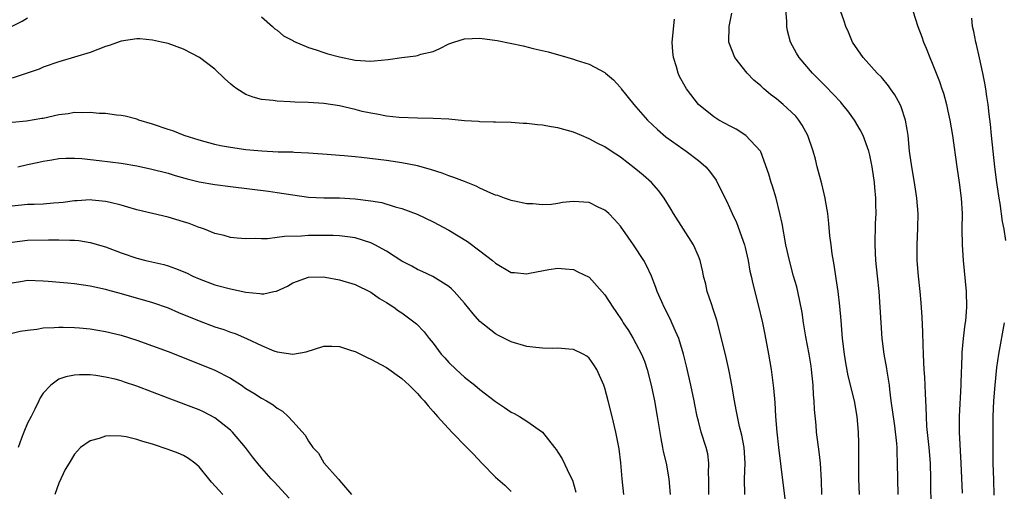
# Model space of a CAD drawing. Units: inches. Extents: x 2634000 to 2635272, y 1434048 to 1437000.
# Drawn here: x 2634450 to 2634576, y 1436201 to 1436262 of the extents above; entities that cross this region are included whole.
import ezdxf

# ---------------------------------------------------------------- set-up
doc = ezdxf.new("R2010")
doc.units = ezdxf.units.IN
doc.header["$MEASUREMENT"] = 0
doc.layers.add('LD26341434_2ft', color=225, linetype='Continuous')

msp = doc.modelspace()

# ---------------------------------------------------------------- linework, layer by layer
at = {"layer": 'LD26341434_2ft'}
for points, elevation in [([(2634562.64, 1436201), (2634562.56, 1436203), (2634562.52, 1436205), (2634562.47, 1436206.47), (2634562.47, 1436207), (2634562.45, 1436207.55), (2634562.2, 1436209.8), (2634561.74, 1436213), (2634561.54, 1436214.46), (2634561.49, 1436215), (2634561.19, 1436216.81), (2634561.15, 1436217.15), (2634560.81, 1436219), (2634560.56, 1436221), (2634560.42, 1436223), (2634560.32, 1436225), (2634560.18, 1436227), (2634559.95, 1436229), (2634559.74, 1436231), (2634559.67, 1436233), (2634559.73, 1436235.73), (2634559.78, 1436237), (2634559.77, 1436238.23), (2634559.74, 1436239), (2634559.64, 1436240.36), (2634559.57, 1436241), (2634559.29, 1436243), (2634559, 1436244.49), (2634558.87, 1436245), (2634558.14, 1436247), (2634557.76, 1436247.76), (2634557.03, 1436249), (2634556.16, 1436250.16), (2634555.5, 1436251), (2634555.27, 1436251.27), (2634553.32, 1436253.32), (2634551.63, 1436255), (2634549.93, 1436257), (2634549.58, 1436257.58), (2634548.83, 1436259), (2634548.44, 1436260.44), (2634548.35, 1436261), (2634548.34, 1436261.66), (2634548.12, 1436264.12)], 11550), ([(2634566.83, 1436199), (2634566.82, 1436203), (2634566.76, 1436205), (2634566.6, 1436207), (2634566.3, 1436209.7), (2634566.24, 1436211), (2634566.23, 1436212.23), (2634566.11, 1436213.89), (2634566.08, 1436215), (2634566.02, 1436216.03), (2634565.95, 1436217), (2634565.92, 1436217.92), (2634565.86, 1436219), (2634565.81, 1436220.19), (2634565.79, 1436221.79), (2634565.71, 1436223.71), (2634565.58, 1436225.58), (2634565.45, 1436227), (2634565.23, 1436229), (2634565.07, 1436231), (2634565.06, 1436233), (2634565.15, 1436235.15), (2634565.17, 1436237), (2634565.02, 1436239), (2634564.72, 1436241), (2634564.36, 1436243), (2634564.09, 1436245), (2634563.9, 1436247), (2634563.79, 1436247.79), (2634563.57, 1436249), (2634563, 1436250.68), (2634562.87, 1436251), (2634562.21, 1436252.21), (2634561.65, 1436253), (2634561.39, 1436253.39), (2634560.48, 1436254.48), (2634559.94, 1436255), (2634558.14, 1436257), (2634556.77, 1436259), (2634556.25, 1436260.25), (2634555.89, 1436261), (2634555.68, 1436261.68), (2634555.23, 1436263)], 11548), ([(2634564.48, 1436263), (2634565.12, 1436261), (2634565.65, 1436259.65), (2634565.88, 1436259), (2634566.23, 1436258.23), (2634566.7, 1436257), (2634567, 1436256.29), (2634567.49, 1436255), (2634567.93, 1436253.93), (2634568.22, 1436253), (2634568.43, 1436252.43), (2634568.8, 1436251), (2634569, 1436250.14), (2634569.24, 1436249), (2634569.58, 1436247), (2634570.15, 1436243), (2634570.45, 1436241), (2634570.71, 1436239), (2634570.82, 1436237), (2634570.8, 1436235), (2634570.81, 1436233), (2634570.95, 1436231), (2634571.32, 1436227), (2634571.37, 1436225), (2634571.24, 1436223.24), (2634571.17, 1436222.83), (2634570.95, 1436221), (2634570.8, 1436219.2), (2634570.79, 1436218.79), (2634570.66, 1436215.34), (2634570.66, 1436215), (2634570.46, 1436211), (2634570.46, 1436209), (2634570.66, 1436205), (2634570.82, 1436201.18)], 11546), ([(2634449, 1436261.04), (2634450.32, 1436261.68), (2634451, 1436262.1)], 11556), ([(2634481, 1436262.22), (2634482.4, 1436261), (2634482.7, 1436260.7), (2634483, 1436260.5), (2634483.8, 1436259.8), (2634485, 1436259.18), (2634485.11, 1436259.11), (2634487, 1436258.3), (2634488, 1436258), (2634489, 1436257.64), (2634489.49, 1436257.49), (2634491, 1436257.08), (2634493, 1436256.67), (2634495, 1436256.55), (2634495.42, 1436256.58), (2634497.23, 1436256.77), (2634499, 1436257.03), (2634500.79, 1436257.21), (2634501, 1436257.27), (2634501.43, 1436257.43), (2634503, 1436257.8), (2634503.85, 1436258.15), (2634505, 1436258.77), (2634505.65, 1436259), (2634507, 1436259.41), (2634509, 1436259.49), (2634511.19, 1436259.19), (2634514.52, 1436258.52), (2634515.81, 1436258.19), (2634517.76, 1436257.76), (2634520.25, 1436257), (2634521, 1436256.79), (2634521.33, 1436256.67), (2634523, 1436256.16), (2634525, 1436255.08), (2634525.08, 1436255), (2634526.14, 1436254.14), (2634527, 1436253.15), (2634527.1, 1436253), (2634528.71, 1436251), (2634529, 1436250.69), (2634530.5, 1436249), (2634531.77, 1436247.77), (2634532.84, 1436246.84), (2634535, 1436245.29), (2634535.44, 1436245), (2634537, 1436243.81), (2634537.95, 1436243), (2634538.44, 1436242.44), (2634539.27, 1436241.27), (2634539.42, 1436241), (2634540.62, 1436238.62), (2634541, 1436237.78), (2634541.33, 1436237), (2634541.88, 1436235.88), (2634542.91, 1436233), (2634543, 1436232.66), (2634543.38, 1436231), (2634543.62, 1436229.62), (2634543.77, 1436229), (2634543.98, 1436227.98), (2634544.68, 1436225.32), (2634545.21, 1436223), (2634545.51, 1436221.51), (2634545.98, 1436219), (2634546.32, 1436217), (2634546.62, 1436214.62), (2634546.79, 1436212.79), (2634546.91, 1436211), (2634547.08, 1436209), (2634547.28, 1436207), (2634547.86, 1436202.14), (2634548.12, 1436200.12)], 11556), ([(2634552.84, 1436201), (2634552.77, 1436202.77), (2634552.64, 1436205), (2634552.48, 1436206.48), (2634552.16, 1436209), (2634552.1, 1436209.9), (2634551.9, 1436211.9), (2634551.87, 1436213), (2634551.78, 1436213.78), (2634551.73, 1436215), (2634551.52, 1436217), (2634551.46, 1436217.46), (2634551.21, 1436219), (2634550.78, 1436221.21), (2634550.5, 1436223), (2634550.31, 1436224.31), (2634549.99, 1436225.99), (2634549.61, 1436227.61), (2634549.22, 1436229), (2634548.68, 1436231), (2634548.22, 1436233), (2634547.73, 1436235.73), (2634547.46, 1436237), (2634546.96, 1436239), (2634546.5, 1436240.5), (2634546.33, 1436241), (2634546.05, 1436242.05), (2634545, 1436244.92), (2634544.96, 1436245), (2634543.1, 1436247), (2634541.83, 1436247.83), (2634541, 1436248.24), (2634540.53, 1436248.53), (2634539.64, 1436249), (2634539, 1436249.41), (2634537.04, 1436251), (2634535.47, 1436253), (2634535.29, 1436253.29), (2634534.59, 1436254.59), (2634534.41, 1436255), (2634534.19, 1436255.81), (2634533.82, 1436257), (2634533.74, 1436257.74), (2634533.65, 1436259), (2634533.94, 1436261.94)], 11554), ([(2634557.68, 1436201), (2634557.59, 1436203), (2634557.57, 1436205), (2634557.59, 1436205.59), (2634557.59, 1436207.59), (2634557.55, 1436209), (2634557.37, 1436211), (2634557.03, 1436213), (2634556.21, 1436216.21), (2634555.89, 1436217.89), (2634555.72, 1436219), (2634555.5, 1436221), (2634555.32, 1436223.32), (2634555.14, 1436225.14), (2634554.91, 1436227), (2634554.67, 1436228.67), (2634554.42, 1436230.42), (2634554.15, 1436231.85), (2634554.01, 1436233), (2634553.86, 1436234.14), (2634553.75, 1436235.75), (2634553.59, 1436237), (2634553.31, 1436238.69), (2634553.28, 1436239), (2634552.84, 1436240.84), (2634552.24, 1436243), (2634552, 1436244), (2634551.73, 1436245), (2634551.05, 1436247), (2634550.33, 1436248.33), (2634549.87, 1436249), (2634549.48, 1436249.48), (2634547.86, 1436251), (2634547, 1436251.73), (2634546.27, 1436252.27), (2634545.4, 1436253), (2634545, 1436253.38), (2634544.12, 1436254.12), (2634543.24, 1436255), (2634541.66, 1436257), (2634540.92, 1436259), (2634540.97, 1436261), (2634541.29, 1436262.71)], 11552), ([(2634576.44, 1436233.56), (2634576.22, 1436235), (2634576.01, 1436236.01), (2634575.69, 1436238.31), (2634575.57, 1436239), (2634575.28, 1436241), (2634575.01, 1436243), (2634574.58, 1436247), (2634574.46, 1436248.46), (2634574.27, 1436249.73), (2634574.15, 1436251), (2634573.99, 1436252.01), (2634573.85, 1436253), (2634573.73, 1436253.73), (2634573.47, 1436255), (2634573.03, 1436256.97), (2634572.67, 1436258.67), (2634572.59, 1436259), (2634572.33, 1436260.33), (2634572.17, 1436261), (2634572.06, 1436262.06)], 11544), ([(2634542.96, 1436201), (2634542.92, 1436203), (2634543, 1436205), (2634542.88, 1436207), (2634542.58, 1436208.58), (2634542.28, 1436209.72), (2634542, 1436211), (2634541.86, 1436211.86), (2634541.62, 1436213), (2634541.3, 1436215), (2634541, 1436216.59), (2634540.92, 1436217), (2634540.55, 1436218.55), (2634539.95, 1436221), (2634539.35, 1436223.35), (2634538.87, 1436224.87), (2634538.71, 1436225.29), (2634538.13, 1436227), (2634537.94, 1436227.94), (2634537.66, 1436229), (2634537.56, 1436229.56), (2634537.23, 1436231), (2634537, 1436231.56), (2634536.36, 1436233), (2634533.8, 1436237), (2634533.51, 1436237.51), (2634532.6, 1436239), (2634531.93, 1436239.93), (2634531, 1436241), (2634529.94, 1436241.94), (2634529, 1436242.72), (2634527, 1436244.25), (2634525.83, 1436245), (2634525, 1436245.57), (2634524.03, 1436246.03), (2634523, 1436246.61), (2634522.02, 1436247), (2634521, 1436247.43), (2634519, 1436248.02), (2634518.14, 1436248.14), (2634517, 1436248.35), (2634516.37, 1436248.37), (2634515, 1436248.54), (2634514.55, 1436248.55), (2634513, 1436248.67), (2634511, 1436248.71), (2634510.74, 1436248.74), (2634509, 1436248.77), (2634508.8, 1436248.8), (2634507, 1436248.9), (2634505, 1436249.09), (2634503, 1436249.21), (2634501, 1436249.25), (2634498.66, 1436249.34), (2634497, 1436249.51), (2634495.77, 1436249.77), (2634495, 1436249.86), (2634493.89, 1436250.11), (2634493, 1436250.35), (2634491, 1436250.84), (2634489, 1436251.12), (2634487, 1436251.24), (2634485.28, 1436251.28), (2634484.65, 1436251.35), (2634483, 1436251.4), (2634482.5, 1436251.5), (2634481, 1436251.65), (2634479.91, 1436251.91), (2634479, 1436252.27), (2634477.81, 1436253), (2634477.34, 1436253.34), (2634477, 1436253.63), (2634476.28, 1436254.28), (2634475, 1436255.51), (2634473.03, 1436257.03), (2634471, 1436258.08), (2634469, 1436258.79), (2634468.18, 1436259), (2634467, 1436259.25), (2634465.4, 1436259.4), (2634465, 1436259.4), (2634463, 1436259.11), (2634461.45, 1436258.55), (2634461, 1436258.41), (2634459, 1436257.65), (2634457, 1436257.04), (2634455, 1436256.48), (2634453, 1436255.78), (2634452.47, 1436255.53), (2634450.93, 1436255), (2634449, 1436254.38)], 11558), ([(2634538.35, 1436201), (2634538.33, 1436201.67), (2634538.35, 1436203), (2634538.31, 1436203.69), (2634538.36, 1436205), (2634538.2, 1436206.2), (2634538.02, 1436207), (2634537.37, 1436209), (2634537, 1436210.38), (2634536.84, 1436211), (2634536.53, 1436212.53), (2634536.45, 1436213), (2634536.03, 1436215), (2634535.46, 1436217.46), (2634535.08, 1436219), (2634534.48, 1436221), (2634534.05, 1436221.95), (2634533.62, 1436223), (2634533.43, 1436223.43), (2634532.61, 1436225), (2634532.3, 1436225.7), (2634531.73, 1436227), (2634531.55, 1436227.55), (2634531, 1436229), (2634530.36, 1436230.36), (2634530.01, 1436231), (2634528.7, 1436233), (2634528, 1436234), (2634527, 1436235.39), (2634526.26, 1436236.26), (2634525.52, 1436237), (2634525, 1436237.46), (2634524.15, 1436237.84), (2634523, 1436238.41), (2634521, 1436238.55), (2634519.59, 1436238.41), (2634519, 1436238.3), (2634518.18, 1436238.18), (2634517, 1436238.12), (2634515.76, 1436238.24), (2634515, 1436238.26), (2634513.42, 1436238.58), (2634513, 1436238.69), (2634512.79, 1436238.79), (2634512.16, 1436239), (2634511.31, 1436239.31), (2634511, 1436239.37), (2634510.39, 1436239.61), (2634509, 1436240.25), (2634508.52, 1436240.52), (2634507, 1436241.1), (2634505.65, 1436241.65), (2634505, 1436241.85), (2634504.17, 1436242.17), (2634502.66, 1436242.66), (2634501, 1436243.12), (2634499, 1436243.53), (2634497, 1436243.82), (2634493.79, 1436244.21), (2634493, 1436244.27), (2634491.57, 1436244.43), (2634491, 1436244.46), (2634489.4, 1436244.6), (2634487, 1436244.77), (2634485.16, 1436244.84), (2634485, 1436244.86), (2634483.11, 1436244.89), (2634481.01, 1436244.99), (2634479, 1436245.17), (2634477, 1436245.47), (2634475.71, 1436245.71), (2634475, 1436245.88), (2634473, 1436246.41), (2634471.07, 1436247), (2634469.6, 1436247.6), (2634469, 1436247.79), (2634467, 1436248.48), (2634465.25, 1436249), (2634465, 1436249.1), (2634463.49, 1436249.49), (2634463, 1436249.58), (2634462.38, 1436249.62), (2634461, 1436249.82), (2634460.16, 1436249.84), (2634459, 1436249.98), (2634458.08, 1436249.92), (2634457, 1436249.97), (2634456.2, 1436249.8), (2634455, 1436249.65), (2634453, 1436249.19), (2634452.82, 1436249.18), (2634450.87, 1436248.87), (2634449, 1436248.69)], 11560), ([(2634449.74, 1436243), (2634451, 1436243.28), (2634452.42, 1436243.58), (2634453, 1436243.74), (2634454.1, 1436243.9), (2634455, 1436244.07), (2634455.9, 1436244.1), (2634457, 1436244.11), (2634457.94, 1436244.06), (2634460.17, 1436243.83), (2634463, 1436243.45), (2634465, 1436243.11), (2634466.76, 1436242.76), (2634469, 1436242.17), (2634469.9, 1436241.9), (2634471.46, 1436241.46), (2634473, 1436241.09), (2634475, 1436240.75), (2634477, 1436240.48), (2634481.88, 1436239.88), (2634483, 1436239.72), (2634485, 1436239.4), (2634487, 1436239.13), (2634489, 1436239.04), (2634491, 1436239.02), (2634493, 1436238.91), (2634495, 1436238.65), (2634496.41, 1436238.41), (2634498.12, 1436237.88), (2634499, 1436237.65), (2634500.93, 1436236.93), (2634503, 1436235.96), (2634505, 1436234.9), (2634507.41, 1436233.41), (2634509, 1436232.24), (2634510.59, 1436231), (2634511, 1436230.63), (2634513, 1436229.46), (2634513.44, 1436229.44), (2634515, 1436229.27), (2634515.36, 1436229.36), (2634517.84, 1436229.84), (2634519, 1436230.02), (2634519.92, 1436229.92), (2634521, 1436229.85), (2634521.55, 1436229.55), (2634523, 1436228.85), (2634525, 1436226.61), (2634526.02, 1436225), (2634526.44, 1436224.44), (2634527.24, 1436223.24), (2634527.37, 1436223), (2634528.03, 1436222.03), (2634528.65, 1436221), (2634529, 1436220.37), (2634529.72, 1436219), (2634530.08, 1436218.08), (2634530.45, 1436217), (2634530.97, 1436215), (2634531.39, 1436213), (2634531.72, 1436211), (2634532.17, 1436208.17), (2634532.42, 1436207), (2634532.49, 1436206.49), (2634532.86, 1436205), (2634533.21, 1436203), (2634533.39, 1436201)], 11562), ([(2634527.45, 1436201), (2634527.23, 1436203), (2634527.05, 1436205.05), (2634526.84, 1436206.84), (2634526.41, 1436209), (2634525.94, 1436211), (2634525.44, 1436213), (2634525, 1436214.61), (2634524.86, 1436215), (2634523.97, 1436217), (2634523.6, 1436217.6), (2634523, 1436218.46), (2634522.72, 1436218.72), (2634522.24, 1436219), (2634521, 1436219.6), (2634520.39, 1436219.61), (2634519, 1436219.75), (2634518.28, 1436219.72), (2634517, 1436219.74), (2634516.17, 1436219.83), (2634515, 1436219.98), (2634513, 1436220.57), (2634511.37, 1436221.37), (2634511, 1436221.57), (2634509, 1436223.19), (2634508.14, 1436224.14), (2634507, 1436225.54), (2634505.69, 1436227), (2634505.36, 1436227.36), (2634505, 1436227.64), (2634502.94, 1436228.94), (2634501.6, 1436229.6), (2634501, 1436229.84), (2634500.27, 1436230.27), (2634499, 1436230.91), (2634497, 1436232.19), (2634495.5, 1436233), (2634495, 1436233.25), (2634493, 1436233.88), (2634492.03, 1436234.03), (2634491, 1436234.14), (2634490.19, 1436234.19), (2634488.21, 1436234.21), (2634487, 1436234.19), (2634486.12, 1436234.12), (2634483.92, 1436234.08), (2634483, 1436233.92), (2634481.75, 1436233.75), (2634481, 1436233.77), (2634480.17, 1436233.83), (2634479, 1436233.75), (2634477.85, 1436233.85), (2634477, 1436233.95), (2634476.21, 1436234.21), (2634475, 1436234.47), (2634473.66, 1436235), (2634473.18, 1436235.18), (2634473, 1436235.22), (2634471.73, 1436235.73), (2634471, 1436235.96), (2634469, 1436236.54), (2634467, 1436237), (2634465, 1436237.5), (2634463.85, 1436237.85), (2634463, 1436238.08), (2634461.59, 1436238.41), (2634461, 1436238.57), (2634459.27, 1436238.73), (2634459, 1436238.77), (2634457.36, 1436238.64), (2634457, 1436238.64), (2634455.57, 1436238.43), (2634455, 1436238.37), (2634454.33, 1436238.33), (2634453, 1436238.22), (2634451.83, 1436238.17), (2634451, 1436238.16), (2634449, 1436237.97)], 11564), ([(2634449, 1436233.35), (2634451, 1436233.59), (2634453.66, 1436233.66), (2634455, 1436233.66), (2634456.41, 1436233.59), (2634457, 1436233.6), (2634457.56, 1436233.56), (2634459, 1436233.32), (2634461, 1436232.74), (2634463, 1436231.98), (2634465, 1436231.3), (2634466.16, 1436231), (2634468.46, 1436230.46), (2634469, 1436230.3), (2634469.97, 1436229.97), (2634471.39, 1436229.39), (2634472.19, 1436229), (2634473, 1436228.64), (2634475, 1436227.89), (2634477, 1436227.34), (2634479, 1436226.93), (2634480.78, 1436226.78), (2634481, 1436226.73), (2634481.28, 1436226.72), (2634482.56, 1436227), (2634482.93, 1436227.07), (2634484.31, 1436227.69), (2634485, 1436228.11), (2634487, 1436228.86), (2634489, 1436228.88), (2634489.14, 1436228.86), (2634491, 1436228.51), (2634493, 1436227.9), (2634495, 1436226.95), (2634496.12, 1436226.12), (2634497, 1436225.62), (2634497.95, 1436225), (2634498.56, 1436224.56), (2634499, 1436224.27), (2634500.68, 1436223), (2634500.86, 1436222.86), (2634501.85, 1436221.85), (2634502.5, 1436221), (2634503, 1436220.38), (2634504.03, 1436219), (2634504.5, 1436218.5), (2634505, 1436217.92), (2634505.93, 1436217), (2634507, 1436216.05), (2634508.34, 1436215), (2634509, 1436214.45), (2634511, 1436212.9), (2634512.14, 1436212.14), (2634513, 1436211.54), (2634513.37, 1436211.37), (2634514.08, 1436211), (2634515, 1436210.4), (2634517, 1436209), (2634518.54, 1436207), (2634518.76, 1436206.76), (2634519, 1436206.43), (2634519.55, 1436205.55), (2634520.54, 1436203.46), (2634520.85, 1436202.85), (2634521.3, 1436201.3)], 11566), ([(2634449, 1436228.13), (2634450.36, 1436228.36), (2634451, 1436228.46), (2634453, 1436228.4), (2634453.65, 1436228.35), (2634456.11, 1436228.11), (2634457, 1436228.04), (2634459, 1436227.76), (2634459.6, 1436227.61), (2634461, 1436227.32), (2634461.24, 1436227.24), (2634463, 1436226.78), (2634467, 1436225.62), (2634469, 1436224.92), (2634470.34, 1436224.34), (2634473, 1436223.24), (2634475, 1436222.5), (2634476.14, 1436222.14), (2634477, 1436221.82), (2634477.62, 1436221.62), (2634479.06, 1436221), (2634481, 1436220.09), (2634482.57, 1436219.43), (2634483, 1436219.28), (2634485, 1436218.97), (2634486.7, 1436219.3), (2634489, 1436220), (2634489.99, 1436220.01), (2634491, 1436219.96), (2634492.53, 1436219.47), (2634493, 1436219.31), (2634494.55, 1436218.55), (2634495, 1436218.36), (2634497, 1436217.26), (2634499, 1436215.86), (2634499.94, 1436215), (2634501, 1436213.93), (2634501.43, 1436213.43), (2634501.85, 1436213), (2634502.34, 1436212.34), (2634503, 1436211.63), (2634503.29, 1436211.29), (2634503.57, 1436211), (2634505.4, 1436209), (2634507.32, 1436207), (2634508.17, 1436206.17), (2634509.23, 1436205), (2634511, 1436203.23), (2634512.19, 1436202.19), (2634513, 1436201.37)], 11568), ([(2634449, 1436221.67), (2634450.06, 1436221.94), (2634451, 1436222.07), (2634452.18, 1436222.18), (2634453, 1436222.34), (2634454.39, 1436222.39), (2634455, 1436222.45), (2634455.54, 1436222.46), (2634457, 1436222.4), (2634457.64, 1436222.36), (2634459, 1436222.23), (2634461, 1436221.91), (2634463, 1436221.42), (2634465, 1436220.79), (2634467, 1436220.07), (2634469, 1436219.32), (2634473, 1436217.75), (2634475, 1436216.94), (2634477, 1436215.9), (2634478.42, 1436215), (2634479, 1436214.59), (2634479.99, 1436213.99), (2634481, 1436213.33), (2634481.61, 1436213), (2634482.47, 1436212.47), (2634483, 1436212.06), (2634483.66, 1436211.66), (2634484.4, 1436211), (2634485, 1436210.36), (2634486.57, 1436208.58), (2634487, 1436207.81), (2634487.59, 1436207), (2634488.28, 1436206.28), (2634489, 1436205.04), (2634490.82, 1436203), (2634490.91, 1436202.91), (2634491, 1436202.78), (2634492.54, 1436201)], 11570), ([(2634574.92, 1436200.92), (2634574.89, 1436202.89), (2634574.82, 1436205), (2634574.78, 1436207.22), (2634574.78, 1436209), (2634574.8, 1436211), (2634574.88, 1436213), (2634575.04, 1436215), (2634575.28, 1436217.28), (2634575.52, 1436219), (2634576.26, 1436223)], 11544), ([(2634484.53, 1436200.53), (2634482.61, 1436202.61), (2634482.22, 1436203), (2634480.72, 1436204.72), (2634479.83, 1436205.83), (2634478.95, 1436207), (2634477.25, 1436209), (2634477, 1436209.23), (2634475, 1436210.83), (2634473.57, 1436211.57), (2634473, 1436211.84), (2634469, 1436213.33), (2634465, 1436214.9), (2634463.41, 1436215.41), (2634463, 1436215.55), (2634462.23, 1436215.77), (2634461, 1436216.05), (2634459.74, 1436216.26), (2634459, 1436216.34), (2634457.65, 1436216.35), (2634457, 1436216.31), (2634455.92, 1436216.08), (2634455, 1436215.76), (2634453.97, 1436215), (2634453, 1436213.99), (2634452.6, 1436213.4), (2634452.45, 1436213), (2634451.93, 1436211.93), (2634451.44, 1436211), (2634451, 1436210.12), (2634450.51, 1436209), (2634450.22, 1436208.22), (2634449.79, 1436207)], 11572), ([(2634476.04, 1436201), (2634474.59, 1436202.59), (2634474.22, 1436203), (2634473, 1436204.52), (2634472.43, 1436205), (2634471.63, 1436205.63), (2634471, 1436205.98), (2634470.3, 1436206.3), (2634469, 1436206.78), (2634467, 1436207.44), (2634465.79, 1436207.79), (2634465, 1436208.06), (2634463.62, 1436208.38), (2634463, 1436208.49), (2634461.48, 1436208.52), (2634461, 1436208.49), (2634460.18, 1436208.18), (2634459, 1436207.88), (2634457.78, 1436207), (2634457, 1436206.17), (2634456.31, 1436205), (2634455.81, 1436204.19), (2634455, 1436202.43), (2634454.47, 1436201)], 11574)]:
    msp.add_lwpolyline(points, dxfattribs=dict(at, elevation=elevation))

doc.saveas('drawing.dxf')
